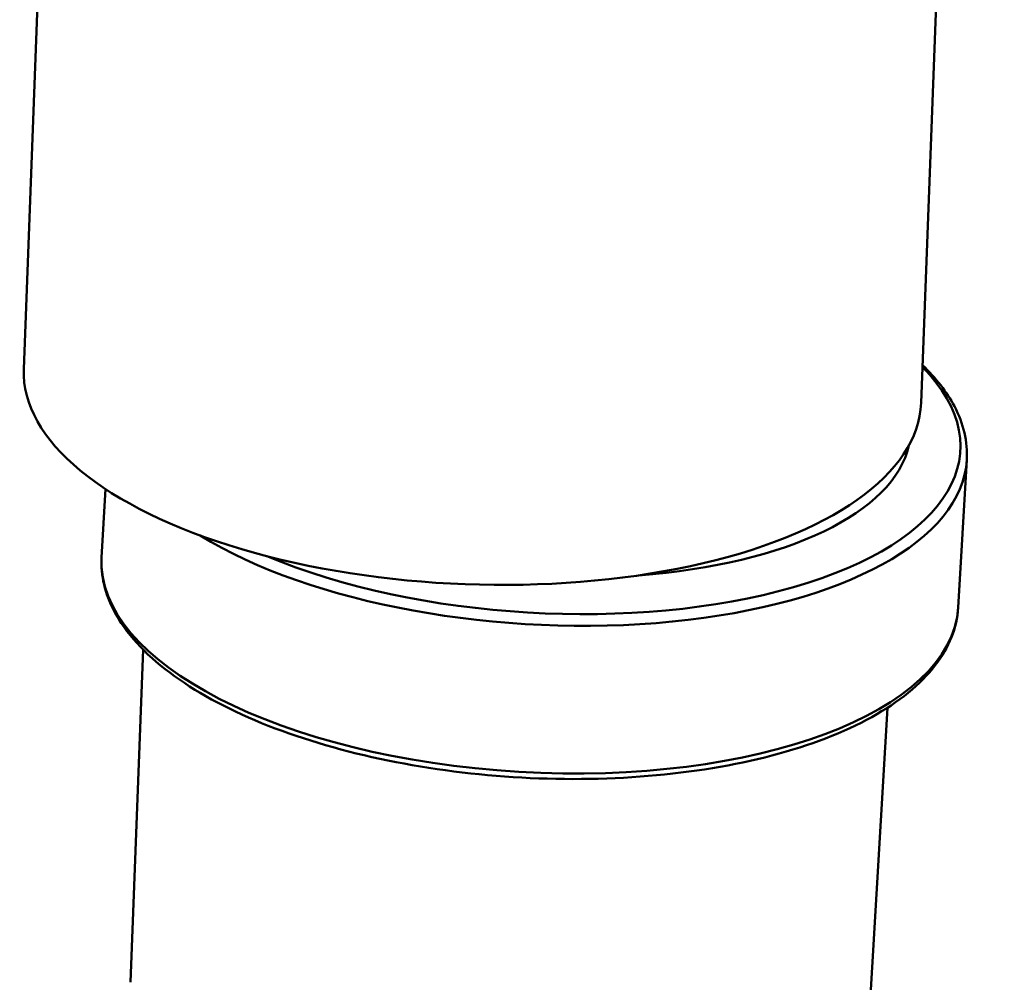
# Model space of a CAD drawing. Units: millimetres. Extents: x 0 to 3360, y 0 to 2376.
# Drawn here: x 2051 to 2100, y 1227 to 1275 of the extents above; entities that cross this region are included whole.
import ezdxf

# ---------------------------------------------------------------- set-up
doc = ezdxf.new("R2010")
doc.units = ezdxf.units.MM
doc.header["$LTSCALE"] = 8
doc.layers.add('Visible Edges(ISO)', color=7, linetype='Continuous', lineweight=50, true_color=0x262659)
doc.layers.add('Visible Tangent Edges(ISO)', color=7, linetype='Continuous', lineweight=50, true_color=0x1a1a3e)

msp = doc.modelspace()

# ---------------------------------------------------------------- linework, layer by layer
at = {"layer": 'Visible Edges(ISO)'}
for p, q in [((2050.797, 1257.609), (2051.914, 1287.196)), ((2095.765, 1255.912), (2096.882, 1285.499)), ((2098.055, 1253.058), (2097.623, 1245.66)), ((2054.896, 1251.595), (2054.696, 1248.168)), ((2056.142, 1226.88), (2056.772, 1243.554)), ((2094.074, 1240.641), (2093.051, 1223.131))]:
    msp.add_line(p, q, dxfattribs=at)
msp.add_ellipse((2073.281, 1256.761), major_axis=(-22.484, 0.849), ratio=0.441595, start_param=0, end_param=3.141593, dxfattribs=at)
for points, knots in [([(2095.837, 1257.813), (2096.517, 1257.155), (2097.054, 1256.463), (2097.89, 1254.874), (2098.108, 1253.96), (2098.055, 1253.058)], [7.4055334, 7.4055334, 7.4055334, 7.4055334, 7.619452, 7.619452, 7.879804, 7.879804, 7.879804, 7.879804]), ([(2097.623, 1245.66), (2097.564, 1244.647), (2097.164, 1243.661), (2095.728, 1241.797), (2094.646, 1240.926), (2091.89, 1239.396), (2090.195, 1238.745), (2086.395, 1237.749), (2084.293, 1237.402), (2079.895, 1237.038), (2077.6, 1237.02), (2073.042, 1237.312), (2070.778, 1237.622), (2066.504, 1238.539), (2064.493, 1239.146), (2060.92, 1240.606), (2059.36, 1241.459), (2056.847, 1243.348), (2055.896, 1244.385), (2054.861, 1246.353), (2054.643, 1247.266), (2054.696, 1248.168)], [1.596619, 1.596619, 1.596619, 1.596619, 1.888964, 1.888964, 2.205355, 2.205355, 2.532262, 2.532262, 2.85699, 2.85699, 3.18013, 3.18013, 3.502832, 3.502832, 3.826048, 3.826048, 4.150943, 4.150943, 4.477859, 4.477859, 4.738211, 4.738211, 4.738211, 4.738211])]:
    msp.add_open_spline(points, degree=3, knots=knots, dxfattribs=at)
at = {"layer": 'Visible Tangent Edges(ISO)'}
for centre, major_axis, start_param, end_param in [((2076.617, 1254.74), (21.111, -1.234), 4.035827, 6.736595), ((2076.658, 1255.441), (18.571, -1.085), 5.008669, 6.212367), ((2076.592, 1254.312), (21.463, -1.254), 3.827617, 6.283185), ((2076.159, 1246.914), (21.463, -1.254), 3.141593, 6.283185)]:
    msp.add_ellipse(centre, major_axis=major_axis, ratio=0.441942, start_param=start_param, end_param=end_param, dxfattribs=at)

doc.saveas('drawing.dxf')
